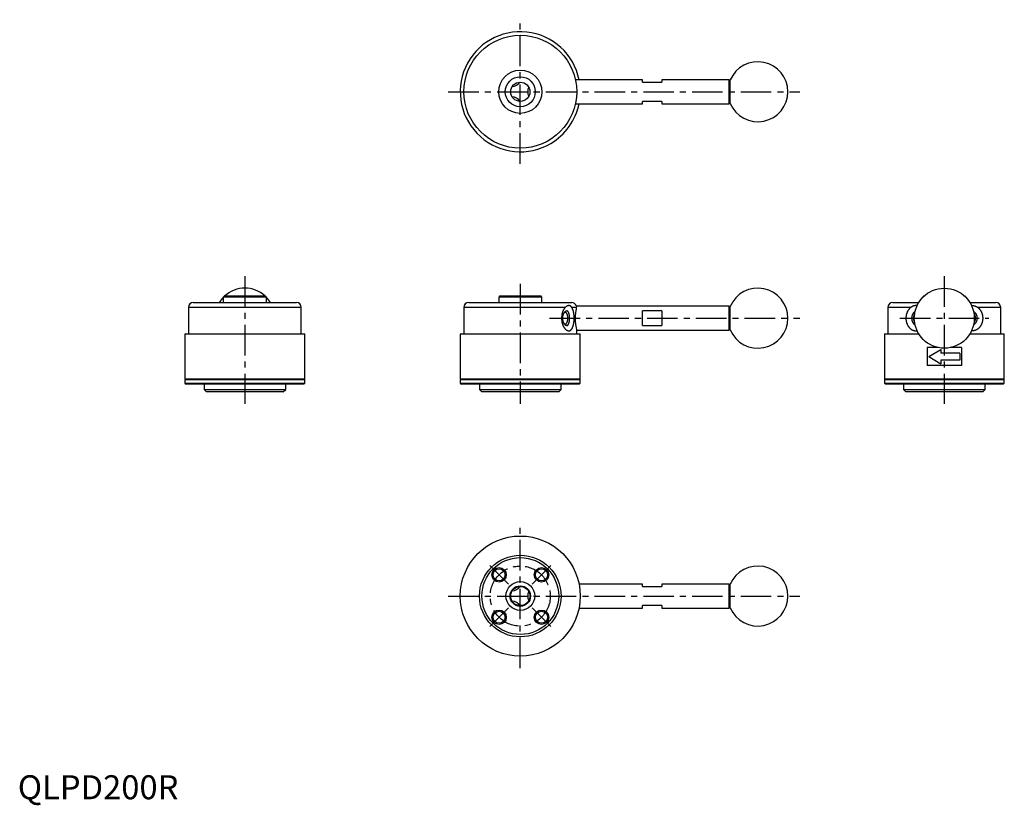
# Model space of a CAD drawing. Extents: x 1 to 411, y -3 to 325.
import ezdxf

# ---------------------------------------------------------------- set-up
doc = ezdxf.new("R2010")
doc.units = 0
doc.linetypes.add('CENTERX2', pattern=[20.32, 12.7, -2.54, 2.54, -2.54])
doc.layers.get('0').update_dxf_attribs({"linetype": 'CONTINUOUS'})
doc.layers.add('1', color=1, linetype='CENTERX2')
doc.layers.add('3', color=3, linetype='CONTINUOUS')
doc.styles.add('STANDARD1', font='txt')

msp = doc.modelspace()

# ---------------------------------------------------------------- linework, layer by layer
for p, q in [((260.42, 299.63), (232.38, 299.63)), ((260.42, 298.63), (260.42, 299.63)), ((296.42, 299.63), (268.42, 299.63)), ((268.42, 299.63), (268.42, 298.63)), ((296.92, 299.13), (296.42, 299.63)), ((296.42, 289.63), (296.42, 299.63)), ((260.42, 298.63), (268.42, 298.63)), ((296.92, 289.73), (296.92, 299.53)), ((232.38, 289.63), (260.42, 289.63)), ((260.42, 289.63), (260.42, 290.63)), ((268.42, 290.63), (260.42, 290.63)), ((268.42, 290.63), (268.42, 289.63)), ((268.42, 289.63), (296.42, 289.63)), ((296.42, 289.63), (296.92, 290.13)), ((86.15, 209.63), (85.65, 209.13)), ((86.15, 209.63), (103.15, 209.63)), ((103.65, 209.13), (103.15, 209.63)), ((200.92, 209.63), (200.42, 209.13)), ((200.92, 209.63), (217.92, 209.63)), ((218.42, 209.13), (217.92, 209.63)), ((377.64, 209.63), (377.14, 209.13)), ((377.64, 209.63), (377.79, 209.63)), ((394.49, 209.63), (394.64, 209.63)), ((395.14, 209.13), (394.64, 209.63)), ((73.15, 206.83), (116.15, 206.83)), ((85.65, 209.13), (85.65, 206.83)), ((103.65, 209.13), (85.65, 209.13)), ((103.65, 206.83), (103.65, 209.13)), ((187.92, 206.83), (230.92, 206.83)), ((200.42, 209.13), (200.42, 206.83)), ((218.42, 209.13), (200.42, 209.13)), ((218.42, 206.83), (218.42, 209.13)), ((296.42, 205.33), (232.79, 205.33)), ((296.92, 204.83), (296.42, 205.33)), ((296.42, 195.33), (296.42, 205.33)), ((296.92, 195.43), (296.92, 205.23)), ((364.64, 206.83), (375.46, 206.83)), ((377.14, 209.13), (377.14, 209)), ((377.26, 209.13), (377.14, 209.13)), ((395.14, 209.13), (395.02, 209.13)), ((395.14, 209), (395.14, 209.13)), ((396.82, 206.83), (407.64, 206.83)), ((71.15, 204.83), (71.15, 193.83)), ((118.15, 204.83), (71.15, 204.83)), ((118.15, 193.83), (118.15, 204.83)), ((185.92, 204.83), (185.92, 193.83)), ((228.16, 204.83), (185.92, 204.83)), ((232.77, 204.83), (230.86, 204.83)), ((260.42, 197.33), (260.42, 203.33)), ((268.42, 203.33), (260.42, 203.33)), ((268.42, 203.33), (268.42, 197.33)), ((362.64, 204.83), (362.64, 193.83)), ((372.2, 204.83), (362.64, 204.83)), ((409.64, 204.83), (400.08, 204.83)), ((409.64, 193.83), (409.64, 204.83)), ((260.42, 197.33), (268.42, 197.33)), ((69.85, 193.83), (69.65, 193.63)), ((69.65, 193.63), (69.65, 175.03)), ((119.65, 193.63), (69.65, 193.63)), ((69.85, 193.83), (119.45, 193.83)), ((119.65, 193.63), (119.45, 193.83)), ((119.65, 175.03), (119.65, 193.63)), ((184.62, 193.83), (184.42, 193.63)), ((184.42, 193.63), (184.42, 175.03)), ((234.42, 193.63), (184.42, 193.63)), ((184.62, 193.83), (234.22, 193.83)), ((232.87, 195.33), (296.42, 195.33)), ((232.92, 193.83), (232.92, 195.08)), ((234.42, 193.63), (234.22, 193.83)), ((234.42, 175.03), (234.42, 193.63)), ((296.42, 195.33), (296.92, 195.83)), ((361.34, 193.83), (361.14, 193.63)), ((361.14, 193.63), (361.14, 175.03)), ((375.59, 193.63), (361.14, 193.63)), ((361.34, 193.83), (375.46, 193.83)), ((411.14, 193.63), (396.69, 193.63)), ((396.82, 193.83), (410.94, 193.83)), ((411.14, 193.63), (410.94, 193.83)), ((411.14, 175.03), (411.14, 193.63)), ((378.96, 188.08), (378.96, 180.58)), ((383.65, 188.08), (378.96, 188.08)), ((379.71, 184.33), (384.64, 187.33)), ((384.64, 187.33), (384.64, 185.83)), ((392.57, 185.83), (384.64, 185.83)), ((393.32, 188.08), (388.63, 188.08)), ((392.57, 185.83), (392.57, 182.83)), ((393.32, 188.08), (393.32, 180.58)), ((393.32, 180.58), (378.96, 180.58)), ((379.71, 184.33), (384.64, 181.33)), ((392.57, 182.83), (384.64, 182.83)), ((384.64, 182.83), (384.64, 181.33)), ((69.65, 175.03), (69.85, 174.83)), ((69.65, 175.03), (119.65, 175.03)), ((69.85, 174.83), (69.65, 174.63)), ((69.65, 174.63), (69.65, 173.33)), ((119.65, 174.63), (69.65, 174.63)), ((69.65, 173.33), (70.15, 172.83)), ((69.65, 173.33), (119.65, 173.33)), ((69.85, 174.83), (119.45, 174.83)), ((119.15, 172.83), (70.15, 172.83)), ((77.65, 172.83), (77.65, 170.63)), ((111.65, 170.63), (111.65, 172.83)), ((119.15, 172.83), (119.65, 173.33)), ((119.45, 174.83), (119.65, 175.03)), ((119.65, 174.63), (119.45, 174.83)), ((119.65, 173.33), (119.65, 174.63)), ((184.42, 175.03), (184.62, 174.83)), ((184.42, 175.03), (234.42, 175.03)), ((184.62, 174.83), (184.42, 174.63)), ((184.42, 174.63), (184.42, 173.33)), ((234.42, 174.63), (184.42, 174.63)), ((184.42, 173.33), (184.92, 172.83)), ((184.42, 173.33), (234.42, 173.33)), ((184.62, 174.83), (234.22, 174.83)), ((233.92, 172.83), (184.92, 172.83)), ((192.42, 172.83), (192.42, 170.63)), ((234.22, 174.83), (222.06, 174.83)), ((226.42, 170.63), (226.42, 172.83)), ((233.92, 172.83), (234.42, 173.33)), ((234.22, 174.83), (234.42, 175.03)), ((234.42, 174.63), (234.22, 174.83)), ((234.42, 173.33), (234.42, 174.63)), ((361.14, 175.03), (361.34, 174.83)), ((361.14, 175.03), (411.14, 175.03)), ((361.34, 174.83), (361.14, 174.63)), ((361.14, 174.63), (361.14, 173.33)), ((411.14, 174.63), (361.14, 174.63)), ((361.14, 173.33), (361.64, 172.83)), ((361.14, 173.33), (411.14, 173.33)), ((361.34, 174.83), (410.94, 174.83)), ((410.64, 172.83), (361.64, 172.83)), ((369.14, 172.83), (369.14, 170.63)), ((403.14, 170.63), (403.14, 172.83)), ((410.64, 172.83), (411.14, 173.33)), ((410.94, 174.83), (411.14, 175.03)), ((411.14, 174.63), (410.94, 174.83)), ((411.14, 173.33), (411.14, 174.63)), ((77.65, 170.63), (78.65, 169.63)), ((77.65, 170.63), (111.65, 170.63)), ((110.65, 169.63), (78.65, 169.63)), ((110.65, 169.63), (111.65, 170.63)), ((192.42, 170.63), (193.42, 169.63)), ((192.42, 170.63), (226.42, 170.63)), ((225.42, 169.63), (193.42, 169.63)), ((225.42, 169.63), (226.42, 170.63)), ((369.14, 170.63), (370.14, 169.63)), ((369.14, 170.63), (403.14, 170.63)), ((402.14, 169.63), (370.14, 169.63)), ((402.14, 169.63), (403.14, 170.63)), ((260.42, 89.63), (233.92, 89.63)), ((260.42, 88.63), (260.42, 89.63)), ((260.42, 88.63), (268.42, 88.63)), ((296.42, 89.63), (268.42, 89.63)), ((268.42, 89.63), (268.42, 88.63)), ((296.92, 89.13), (296.42, 89.63)), ((296.42, 79.63), (296.42, 89.63)), ((296.92, 79.73), (296.92, 89.53)), ((233.92, 79.63), (260.42, 79.63)), ((260.42, 79.63), (260.42, 80.63)), ((268.42, 80.63), (260.42, 80.63)), ((268.42, 80.63), (268.42, 79.63)), ((268.42, 79.63), (296.42, 79.63)), ((296.42, 79.63), (296.92, 80.13))]:
    msp.add_line(p, q)
at = {"flags": 128}
for points in [[(232.78, 205.57), (232.78, 205.57), (232.8, 205.16), (232.77, 204.83)], [(232.77, 204.83), (232.64, 204.12), (232.45, 202.7), (232.34, 201.01), (232.35, 199.27), (232.48, 197.67), (232.67, 196.34), (232.85, 195.43), (232.92, 195.08), (232.92, 195.08)]]:
    msp.add_lwpolyline(points, dxfattribs=at)
for points in [[(229.77, 205.58, 0), (229.7, 205.58, 0), (229.62, 205.57, 0), (229.54, 205.57, 0), (229.47, 205.56, 0), (229.39, 205.54, 0), (229.31, 205.52, 0), (229.24, 205.5, 0), (229.16, 205.48, 0), (229.09, 205.45, 0), (229.01, 205.42, 0), (228.94, 205.39, 0), (228.86, 205.35, 0), (228.79, 205.31, 0), (228.72, 205.27, 0), (228.65, 205.23, 0), (228.57, 205.18, 0), (228.5, 205.13, 0), (228.43, 205.08, 0), (228.36, 205.02, 0), (228.29, 204.96, 0), (228.23, 204.9, 0), (228.16, 204.83, 0), (228.1, 204.77, 0), (228.03, 204.69, 0), (227.97, 204.62, 0), (227.91, 204.55, 0), (227.84, 204.47, 0), (227.78, 204.39, 0), (227.72, 204.31, 0), (227.67, 204.22, 0), (227.61, 204.13, 0), (227.56, 204.04, 0), (227.5, 203.95, 0), (227.45, 203.86, 0), (227.4, 203.76, 0), (227.35, 203.66, 0), (227.3, 203.56, 0), (227.25, 203.46, 0), (227.21, 203.35, 0), (227.17, 203.25, 0), (227.12, 203.14, 0), (227.08, 203.03, 0), (227.04, 202.92, 0), (227.01, 202.81, 0), (226.97, 202.69, 0), (226.94, 202.57, 0), (226.91, 202.46, 0), (226.88, 202.34, 0), (226.85, 202.22, 0), (226.82, 202.1, 0), (226.8, 201.98, 0), (226.77, 201.85, 0), (226.75, 201.73, 0), (226.73, 201.61, 0), (226.71, 201.48, 0), (226.7, 201.35, 0), (226.68, 201.23, 0), (226.67, 201.1, 0), (226.66, 200.97, 0), (226.65, 200.84, 0), (226.65, 200.72, 0), (226.64, 200.59, 0), (226.64, 200.46, 0), (226.64, 200.33, 0), (226.64, 200.2, 0), (226.64, 200.07, 0), (226.65, 199.94, 0), (226.65, 199.81, 0), (226.66, 199.69, 0), (226.67, 199.56, 0), (226.68, 199.43, 0), (226.7, 199.31, 0), (226.71, 199.18, 0), (226.73, 199.05, 0), (226.75, 198.93, 0), (226.77, 198.81, 0), (226.8, 198.68, 0), (226.82, 198.56, 0), (226.85, 198.44, 0), (226.88, 198.32, 0), (226.91, 198.2, 0), (226.94, 198.09, 0), (226.97, 197.97, 0), (227.01, 197.85, 0), (227.04, 197.74, 0), (227.08, 197.63, 0), (227.12, 197.52, 0), (227.17, 197.41, 0), (227.21, 197.31, 0), (227.25, 197.2, 0), (227.3, 197.1, 0), (227.35, 197, 0), (227.4, 196.9, 0), (227.45, 196.8, 0), (227.5, 196.71, 0), (227.56, 196.62, 0), (227.61, 196.53, 0), (227.67, 196.44, 0), (227.72, 196.35, 0), (227.78, 196.27, 0), (227.84, 196.19, 0), (227.91, 196.11, 0), (227.97, 196.04, 0), (228.03, 195.97, 0), (228.1, 195.9, 0), (228.16, 195.83, 0), (228.23, 195.76, 0), (228.29, 195.7, 0), (228.36, 195.64, 0), (228.43, 195.58, 0), (228.5, 195.53, 0), (228.57, 195.48, 0), (228.65, 195.43, 0), (228.72, 195.39, 0), (228.79, 195.34, 0), (228.86, 195.31, 0), (228.94, 195.27, 0), (229.01, 195.24, 0), (229.09, 195.21, 0), (229.16, 195.18, 0), (229.24, 195.16, 0), (229.31, 195.14, 0), (229.39, 195.12, 0), (229.47, 195.1, 0), (229.54, 195.09, 0), (229.62, 195.09, 0), (229.7, 195.08, 0), (229.77, 195.08, 0)], [(229.77, 195.08, 0), (229.83, 195.08, 0), (229.88, 195.09, 0), (229.93, 195.09, 0), (229.98, 195.1, 0), (230.03, 195.12, 0), (230.08, 195.14, 0), (230.13, 195.16, 0), (230.19, 195.18, 0), (230.24, 195.21, 0), (230.29, 195.24, 0), (230.34, 195.27, 0), (230.39, 195.31, 0), (230.44, 195.34, 0), (230.49, 195.39, 0), (230.53, 195.43, 0), (230.58, 195.48, 0), (230.63, 195.53, 0), (230.68, 195.58, 0), (230.72, 195.64, 0), (230.77, 195.7, 0), (230.81, 195.76, 0), (230.86, 195.83, 0), (230.9, 195.9, 0), (230.95, 195.97, 0), (230.99, 196.04, 0), (231.03, 196.11, 0), (231.07, 196.19, 0), (231.11, 196.27, 0), (231.15, 196.35, 0), (231.19, 196.44, 0), (231.23, 196.53, 0), (231.27, 196.62, 0), (231.3, 196.71, 0), (231.34, 196.8, 0), (231.37, 196.9, 0), (231.41, 197, 0), (231.44, 197.1, 0), (231.47, 197.2, 0), (231.5, 197.31, 0), (231.53, 197.41, 0), (231.56, 197.52, 0), (231.58, 197.63, 0), (231.61, 197.74, 0), (231.63, 197.85, 0), (231.66, 197.97, 0), (231.68, 198.09, 0), (231.7, 198.2, 0), (231.72, 198.32, 0), (231.74, 198.44, 0), (231.76, 198.56, 0), (231.78, 198.68, 0), (231.79, 198.81, 0), (231.81, 198.93, 0), (231.82, 199.05, 0), (231.83, 199.18, 0), (231.84, 199.31, 0), (231.85, 199.43, 0), (231.86, 199.56, 0), (231.87, 199.69, 0), (231.88, 199.81, 0), (231.88, 199.94, 0), (231.88, 200.07, 0), (231.88, 200.2, 0), (231.88, 200.33, 0), (231.88, 200.46, 0), (231.88, 200.59, 0), (231.88, 200.72, 0), (231.88, 200.84, 0), (231.87, 200.97, 0), (231.86, 201.1, 0), (231.85, 201.23, 0), (231.84, 201.35, 0), (231.83, 201.48, 0), (231.82, 201.61, 0), (231.81, 201.73, 0), (231.79, 201.85, 0), (231.78, 201.98, 0), (231.76, 202.1, 0), (231.74, 202.22, 0), (231.72, 202.34, 0), (231.7, 202.46, 0), (231.68, 202.57, 0), (231.66, 202.69, 0), (231.63, 202.81, 0), (231.61, 202.92, 0), (231.58, 203.03, 0), (231.56, 203.14, 0), (231.53, 203.25, 0), (231.5, 203.35, 0), (231.47, 203.46, 0), (231.44, 203.56, 0), (231.41, 203.66, 0), (231.37, 203.76, 0), (231.34, 203.86, 0), (231.3, 203.95, 0), (231.27, 204.04, 0), (231.23, 204.13, 0), (231.19, 204.22, 0), (231.15, 204.31, 0), (231.11, 204.39, 0), (231.07, 204.47, 0), (231.03, 204.55, 0), (230.99, 204.62, 0), (230.95, 204.69, 0), (230.9, 204.77, 0), (230.86, 204.83, 0), (230.81, 204.9, 0), (230.77, 204.96, 0), (230.72, 205.02, 0), (230.68, 205.08, 0), (230.63, 205.13, 0), (230.58, 205.18, 0), (230.53, 205.23, 0), (230.49, 205.27, 0), (230.44, 205.31, 0), (230.39, 205.35, 0), (230.34, 205.39, 0), (230.29, 205.42, 0), (230.24, 205.45, 0), (230.19, 205.48, 0), (230.13, 205.5, 0), (230.08, 205.52, 0), (230.03, 205.54, 0), (229.98, 205.56, 0), (229.93, 205.57, 0), (229.88, 205.57, 0), (229.83, 205.58, 0), (229.77, 205.58, 0)], [(374.79, 205.56, 0), (374.68, 205.57, 0), (374.56, 205.58, 0), (374.45, 205.58, 0), (374.34, 205.58, 0), (374.23, 205.58, 0), (374.12, 205.57, 0), (374.01, 205.56, 0), (373.9, 205.54, 0), (373.79, 205.53, 0), (373.68, 205.51, 0), (373.57, 205.48, 0), (373.47, 205.46, 0), (373.36, 205.42, 0), (373.25, 205.39, 0), (373.15, 205.35, 0), (373.04, 205.31, 0), (372.94, 205.26, 0), (372.83, 205.22, 0), (372.73, 205.16, 0), (372.63, 205.11, 0), (372.53, 205.05, 0), (372.43, 204.99, 0), (372.33, 204.93, 0), (372.24, 204.86, 0), (372.14, 204.79, 0), (372.05, 204.71, 0), (371.96, 204.64, 0), (371.87, 204.56, 0), (371.78, 204.47, 0), (371.69, 204.39, 0), (371.61, 204.3, 0), (371.53, 204.21, 0), (371.45, 204.12, 0), (371.37, 204.02, 0), (371.29, 203.92, 0), (371.22, 203.82, 0), (371.14, 203.72, 0), (371.07, 203.62, 0), (371, 203.51, 0), (370.94, 203.4, 0), (370.88, 203.29, 0), (370.81, 203.17, 0), (370.76, 203.06, 0), (370.7, 202.94, 0), (370.65, 202.82, 0), (370.6, 202.7, 0), (370.55, 202.58, 0), (370.5, 202.45, 0), (370.46, 202.33, 0), (370.42, 202.2, 0), (370.38, 202.07, 0), (370.34, 201.94, 0), (370.31, 201.81, 0), (370.28, 201.68, 0), (370.25, 201.55, 0), (370.23, 201.41, 0), (370.21, 201.28, 0), (370.19, 201.15, 0), (370.17, 201.01, 0), (370.16, 200.88, 0), (370.15, 200.74, 0), (370.14, 200.6, 0), (370.14, 200.47, 0), (370.14, 200.33, 0), (370.14, 200.19, 0), (370.14, 200.06, 0), (370.15, 199.92, 0), (370.16, 199.78, 0), (370.17, 199.65, 0), (370.19, 199.51, 0), (370.21, 199.38, 0), (370.23, 199.25, 0), (370.25, 199.11, 0), (370.28, 198.98, 0), (370.31, 198.85, 0), (370.34, 198.72, 0), (370.38, 198.59, 0), (370.42, 198.46, 0), (370.46, 198.33, 0), (370.5, 198.21, 0), (370.55, 198.08, 0), (370.6, 197.96, 0), (370.65, 197.84, 0), (370.7, 197.72, 0), (370.76, 197.6, 0), (370.81, 197.49, 0), (370.88, 197.37, 0), (370.94, 197.26, 0), (371, 197.15, 0), (371.07, 197.04, 0), (371.14, 196.94, 0), (371.22, 196.84, 0), (371.29, 196.74, 0), (371.37, 196.64, 0), (371.45, 196.54, 0), (371.53, 196.45, 0), (371.61, 196.36, 0), (371.69, 196.27, 0), (371.78, 196.19, 0), (371.87, 196.1, 0), (371.96, 196.02, 0), (372.05, 195.95, 0), (372.14, 195.87, 0), (372.24, 195.8, 0), (372.33, 195.74, 0), (372.43, 195.67, 0), (372.53, 195.61, 0), (372.63, 195.55, 0), (372.73, 195.5, 0), (372.83, 195.44, 0), (372.94, 195.4, 0), (373.04, 195.35, 0), (373.15, 195.31, 0), (373.25, 195.27, 0), (373.36, 195.24, 0), (373.47, 195.21, 0), (373.57, 195.18, 0), (373.68, 195.15, 0), (373.79, 195.13, 0), (373.9, 195.12, 0), (374.01, 195.1, 0), (374.12, 195.09, 0), (374.23, 195.08, 0), (374.34, 195.08, 0), (374.45, 195.08, 0), (374.56, 195.09, 0), (374.68, 195.09, 0), (374.79, 195.1, 0)], [(397.49, 205.56, 0), (397.6, 205.57, 0), (397.71, 205.58, 0), (397.82, 205.58, 0), (397.94, 205.58, 0), (398.05, 205.58, 0), (398.16, 205.57, 0), (398.27, 205.56, 0), (398.38, 205.54, 0), (398.49, 205.53, 0), (398.6, 205.51, 0), (398.7, 205.48, 0), (398.81, 205.46, 0), (398.92, 205.42, 0), (399.03, 205.39, 0), (399.13, 205.35, 0), (399.24, 205.31, 0), (399.34, 205.26, 0), (399.45, 205.22, 0), (399.55, 205.16, 0), (399.65, 205.11, 0), (399.75, 205.05, 0), (399.85, 204.99, 0), (399.95, 204.93, 0), (400.04, 204.86, 0), (400.14, 204.79, 0), (400.23, 204.71, 0), (400.32, 204.64, 0), (400.41, 204.56, 0), (400.5, 204.47, 0), (400.58, 204.39, 0), (400.67, 204.3, 0), (400.75, 204.21, 0), (400.83, 204.12, 0), (400.91, 204.02, 0), (400.99, 203.92, 0), (401.06, 203.82, 0), (401.14, 203.72, 0), (401.21, 203.62, 0), (401.27, 203.51, 0), (401.34, 203.4, 0), (401.4, 203.29, 0), (401.46, 203.17, 0), (401.52, 203.06, 0), (401.58, 202.94, 0), (401.63, 202.82, 0), (401.68, 202.7, 0), (401.73, 202.58, 0), (401.78, 202.45, 0), (401.82, 202.33, 0), (401.86, 202.2, 0), (401.9, 202.07, 0), (401.94, 201.94, 0), (401.97, 201.81, 0), (402, 201.68, 0), (402.02, 201.55, 0), (402.05, 201.41, 0), (402.07, 201.28, 0), (402.09, 201.15, 0), (402.11, 201.01, 0), (402.12, 200.88, 0), (402.13, 200.74, 0), (402.13, 200.6, 0), (402.14, 200.47, 0), (402.14, 200.33, 0), (402.14, 200.19, 0), (402.13, 200.06, 0), (402.13, 199.92, 0), (402.12, 199.78, 0), (402.11, 199.65, 0), (402.09, 199.51, 0), (402.07, 199.38, 0), (402.05, 199.25, 0), (402.02, 199.11, 0), (402, 198.98, 0), (401.97, 198.85, 0), (401.94, 198.72, 0), (401.9, 198.59, 0), (401.86, 198.46, 0), (401.82, 198.33, 0), (401.78, 198.21, 0), (401.73, 198.08, 0), (401.68, 197.96, 0), (401.63, 197.84, 0), (401.58, 197.72, 0), (401.52, 197.6, 0), (401.46, 197.49, 0), (401.4, 197.37, 0), (401.34, 197.26, 0), (401.27, 197.15, 0), (401.21, 197.04, 0), (401.14, 196.94, 0), (401.06, 196.84, 0), (400.99, 196.74, 0), (400.91, 196.64, 0), (400.83, 196.54, 0), (400.75, 196.45, 0), (400.67, 196.36, 0), (400.58, 196.27, 0), (400.5, 196.19, 0), (400.41, 196.1, 0), (400.32, 196.02, 0), (400.23, 195.95, 0), (400.14, 195.87, 0), (400.04, 195.8, 0), (399.95, 195.74, 0), (399.85, 195.67, 0), (399.75, 195.61, 0), (399.65, 195.55, 0), (399.55, 195.5, 0), (399.45, 195.44, 0), (399.34, 195.4, 0), (399.24, 195.35, 0), (399.13, 195.31, 0), (399.03, 195.27, 0), (398.92, 195.24, 0), (398.81, 195.21, 0), (398.7, 195.18, 0), (398.6, 195.15, 0), (398.49, 195.13, 0), (398.38, 195.12, 0), (398.27, 195.1, 0), (398.16, 195.09, 0), (398.05, 195.08, 0), (397.94, 195.08, 0), (397.82, 195.08, 0), (397.71, 195.09, 0), (397.6, 195.09, 0), (397.49, 195.1, 0)], [(227.73, 197.95, 0), (227.76, 197.94, 0), (227.8, 197.92, 0), (227.83, 197.91, 0), (227.87, 197.9, 0), (227.9, 197.89, 0), (227.94, 197.88, 0), (227.97, 197.88, 0), (228.01, 197.87, 0), (228.04, 197.87, 0), (228.08, 197.87, 0), (228.11, 197.88, 0), (228.15, 197.88, 0), (228.18, 197.89, 0), (228.22, 197.9, 0), (228.25, 197.91, 0), (228.29, 197.92, 0), (228.32, 197.94, 0), (228.35, 197.95, 0), (228.39, 197.97, 0), (228.42, 197.99, 0), (228.46, 198.01, 0), (228.49, 198.04, 0), (228.52, 198.06, 0), (228.55, 198.09, 0), (228.58, 198.12, 0), (228.62, 198.16, 0), (228.65, 198.19, 0), (228.68, 198.22, 0), (228.71, 198.26, 0), (228.74, 198.3, 0), (228.76, 198.34, 0), (228.79, 198.38, 0), (228.82, 198.43, 0), (228.85, 198.47, 0), (228.87, 198.52, 0), (228.9, 198.57, 0), (228.92, 198.62, 0), (228.95, 198.67, 0), (228.97, 198.72, 0), (228.99, 198.77, 0), (229.01, 198.83, 0), (229.04, 198.88, 0), (229.06, 198.94, 0), (229.08, 199, 0), (229.09, 199.06, 0), (229.11, 199.12, 0), (229.13, 199.18, 0), (229.15, 199.25, 0), (229.16, 199.31, 0), (229.17, 199.37, 0), (229.19, 199.44, 0), (229.2, 199.5, 0), (229.21, 199.57, 0), (229.22, 199.64, 0), (229.23, 199.71, 0), (229.24, 199.77, 0), (229.25, 199.84, 0), (229.25, 199.91, 0), (229.26, 199.98, 0), (229.26, 200.05, 0), (229.27, 200.12, 0), (229.27, 200.19, 0), (229.27, 200.26, 0), (229.27, 200.33, 0), (229.27, 200.4, 0), (229.27, 200.47, 0), (229.27, 200.54, 0), (229.26, 200.61, 0), (229.26, 200.68, 0), (229.25, 200.75, 0), (229.25, 200.82, 0), (229.24, 200.89, 0), (229.23, 200.96, 0), (229.22, 201.02, 0), (229.21, 201.09, 0), (229.2, 201.16, 0), (229.19, 201.22, 0), (229.17, 201.29, 0), (229.16, 201.35, 0), (229.15, 201.41, 0), (229.13, 201.48, 0), (229.11, 201.54, 0), (229.09, 201.6, 0), (229.08, 201.66, 0), (229.06, 201.72, 0), (229.04, 201.78, 0), (229.01, 201.83, 0), (228.99, 201.89, 0), (228.97, 201.94, 0), (228.95, 201.99, 0), (228.92, 202.04, 0), (228.9, 202.09, 0), (228.87, 202.14, 0), (228.85, 202.19, 0), (228.82, 202.23, 0), (228.79, 202.28, 0), (228.76, 202.32, 0), (228.74, 202.36, 0), (228.71, 202.4, 0), (228.68, 202.44, 0), (228.65, 202.47, 0), (228.62, 202.5, 0), (228.58, 202.54, 0), (228.55, 202.57, 0), (228.52, 202.59, 0), (228.49, 202.62, 0), (228.46, 202.65, 0), (228.42, 202.67, 0), (228.39, 202.69, 0), (228.35, 202.71, 0), (228.32, 202.72, 0), (228.29, 202.74, 0), (228.25, 202.75, 0), (228.22, 202.76, 0), (228.18, 202.77, 0), (228.15, 202.78, 0), (228.11, 202.78, 0), (228.08, 202.79, 0), (228.04, 202.79, 0), (228.01, 202.79, 0), (227.97, 202.78, 0), (227.94, 202.78, 0), (227.9, 202.77, 0), (227.87, 202.76, 0), (227.83, 202.75, 0), (227.8, 202.74, 0), (227.76, 202.72, 0), (227.73, 202.71, 0)], [(373.77, 202.11, 0), (373.75, 202.09, 0), (373.74, 202.07, 0), (373.72, 202.05, 0), (373.71, 202.02, 0), (373.69, 202, 0), (373.68, 201.98, 0), (373.67, 201.96, 0), (373.65, 201.93, 0), (373.64, 201.91, 0), (373.63, 201.88, 0), (373.61, 201.86, 0), (373.6, 201.84, 0), (373.59, 201.81, 0), (373.58, 201.78, 0), (373.56, 201.76, 0), (373.55, 201.74, 0), (373.54, 201.71, 0), (373.53, 201.68, 0), (373.52, 201.66, 0), (373.51, 201.63, 0), (373.5, 201.6, 0), (373.49, 201.58, 0), (373.48, 201.55, 0), (373.46, 201.52, 0), (373.45, 201.5, 0), (373.45, 201.47, 0), (373.44, 201.44, 0), (373.43, 201.41, 0), (373.42, 201.38, 0), (373.41, 201.36, 0), (373.4, 201.33, 0), (373.39, 201.3, 0), (373.38, 201.27, 0), (373.38, 201.24, 0), (373.37, 201.21, 0), (373.36, 201.18, 0), (373.36, 201.16, 0), (373.35, 201.12, 0), (373.34, 201.1, 0), (373.33, 201.07, 0), (373.33, 201.04, 0), (373.32, 201.01, 0), (373.32, 200.98, 0), (373.31, 200.95, 0), (373.31, 200.92, 0), (373.3, 200.89, 0), (373.3, 200.85, 0), (373.29, 200.82, 0), (373.29, 200.79, 0), (373.29, 200.76, 0), (373.28, 200.73, 0), (373.28, 200.7, 0), (373.28, 200.67, 0), (373.27, 200.64, 0), (373.27, 200.61, 0), (373.27, 200.58, 0), (373.27, 200.55, 0), (373.26, 200.52, 0), (373.26, 200.49, 0), (373.26, 200.46, 0), (373.26, 200.42, 0), (373.26, 200.39, 0), (373.26, 200.36, 0), (373.26, 200.33, 0), (373.26, 200.3, 0), (373.26, 200.27, 0), (373.26, 200.24, 0), (373.26, 200.21, 0), (373.26, 200.17, 0), (373.26, 200.14, 0), (373.27, 200.11, 0), (373.27, 200.08, 0), (373.27, 200.05, 0), (373.27, 200.02, 0), (373.28, 199.99, 0), (373.28, 199.96, 0), (373.28, 199.93, 0), (373.29, 199.9, 0), (373.29, 199.87, 0), (373.29, 199.84, 0), (373.3, 199.81, 0), (373.3, 199.77, 0), (373.31, 199.74, 0), (373.31, 199.71, 0), (373.32, 199.68, 0), (373.32, 199.65, 0), (373.33, 199.62, 0), (373.33, 199.59, 0), (373.34, 199.56, 0), (373.35, 199.53, 0), (373.36, 199.5, 0), (373.36, 199.48, 0), (373.37, 199.45, 0), (373.38, 199.42, 0), (373.38, 199.39, 0), (373.39, 199.36, 0), (373.4, 199.33, 0), (373.41, 199.3, 0), (373.42, 199.28, 0), (373.43, 199.25, 0), (373.44, 199.22, 0), (373.45, 199.19, 0), (373.45, 199.16, 0), (373.46, 199.14, 0), (373.48, 199.11, 0), (373.49, 199.08, 0), (373.5, 199.06, 0), (373.51, 199.03, 0), (373.52, 199, 0), (373.53, 198.98, 0), (373.54, 198.95, 0), (373.55, 198.93, 0), (373.56, 198.9, 0), (373.58, 198.88, 0), (373.59, 198.85, 0), (373.6, 198.82, 0), (373.61, 198.8, 0), (373.63, 198.78, 0), (373.64, 198.75, 0), (373.65, 198.73, 0), (373.67, 198.71, 0), (373.68, 198.68, 0), (373.69, 198.66, 0), (373.71, 198.64, 0), (373.72, 198.61, 0), (373.74, 198.59, 0), (373.75, 198.57, 0), (373.77, 198.55, 0)], [(398.51, 202.11, 0), (398.53, 202.09, 0), (398.54, 202.07, 0), (398.56, 202.05, 0), (398.57, 202.02, 0), (398.58, 202, 0), (398.6, 201.98, 0), (398.61, 201.96, 0), (398.63, 201.93, 0), (398.64, 201.91, 0), (398.65, 201.88, 0), (398.67, 201.86, 0), (398.68, 201.84, 0), (398.69, 201.81, 0), (398.7, 201.78, 0), (398.71, 201.76, 0), (398.73, 201.74, 0), (398.74, 201.71, 0), (398.75, 201.68, 0), (398.76, 201.66, 0), (398.77, 201.63, 0), (398.78, 201.6, 0), (398.79, 201.58, 0), (398.8, 201.55, 0), (398.81, 201.52, 0), (398.82, 201.5, 0), (398.83, 201.47, 0), (398.84, 201.44, 0), (398.85, 201.41, 0), (398.86, 201.38, 0), (398.87, 201.36, 0), (398.88, 201.33, 0), (398.89, 201.3, 0), (398.89, 201.27, 0), (398.9, 201.24, 0), (398.91, 201.21, 0), (398.92, 201.18, 0), (398.92, 201.16, 0), (398.93, 201.12, 0), (398.94, 201.1, 0), (398.94, 201.07, 0), (398.95, 201.04, 0), (398.96, 201.01, 0), (398.96, 200.98, 0), (398.97, 200.95, 0), (398.97, 200.92, 0), (398.98, 200.89, 0), (398.98, 200.85, 0), (398.99, 200.82, 0), (398.99, 200.79, 0), (398.99, 200.76, 0), (399, 200.73, 0), (399, 200.7, 0), (399, 200.67, 0), (399.01, 200.64, 0), (399.01, 200.61, 0), (399.01, 200.58, 0), (399.01, 200.55, 0), (399.01, 200.52, 0), (399.01, 200.49, 0), (399.02, 200.46, 0), (399.02, 200.42, 0), (399.02, 200.39, 0), (399.02, 200.36, 0), (399.02, 200.33, 0), (399.02, 200.3, 0), (399.02, 200.27, 0), (399.02, 200.24, 0), (399.02, 200.21, 0), (399.01, 200.17, 0), (399.01, 200.14, 0), (399.01, 200.11, 0), (399.01, 200.08, 0), (399.01, 200.05, 0), (399.01, 200.02, 0), (399, 199.99, 0), (399, 199.96, 0), (399, 199.93, 0), (398.99, 199.9, 0), (398.99, 199.87, 0), (398.99, 199.84, 0), (398.98, 199.81, 0), (398.98, 199.77, 0), (398.97, 199.74, 0), (398.97, 199.71, 0), (398.96, 199.68, 0), (398.96, 199.65, 0), (398.95, 199.62, 0), (398.94, 199.59, 0), (398.94, 199.56, 0), (398.93, 199.53, 0), (398.92, 199.5, 0), (398.92, 199.48, 0), (398.91, 199.45, 0), (398.9, 199.42, 0), (398.89, 199.39, 0), (398.89, 199.36, 0), (398.88, 199.33, 0), (398.87, 199.3, 0), (398.86, 199.28, 0), (398.85, 199.25, 0), (398.84, 199.22, 0), (398.83, 199.19, 0), (398.82, 199.16, 0), (398.81, 199.14, 0), (398.8, 199.11, 0), (398.79, 199.08, 0), (398.78, 199.06, 0), (398.77, 199.03, 0), (398.76, 199, 0), (398.75, 198.98, 0), (398.74, 198.95, 0), (398.73, 198.93, 0), (398.71, 198.9, 0), (398.7, 198.88, 0), (398.69, 198.85, 0), (398.68, 198.82, 0), (398.67, 198.8, 0), (398.65, 198.78, 0), (398.64, 198.75, 0), (398.63, 198.73, 0), (398.61, 198.71, 0), (398.6, 198.68, 0), (398.58, 198.66, 0), (398.57, 198.64, 0), (398.56, 198.61, 0), (398.54, 198.59, 0), (398.53, 198.57, 0), (398.51, 198.55, 0)]]:
    msp.add_polyline3d(points)
for centre, radius in [((209.42, 294.63), 23.5), ((209.42, 294.63), 9), ((209.42, 294.63), 6.25), ((209.42, 294.63), 4), ((386.14, 200.33), 12.5), ((209.42, 84.63), 25), ((209.42, 84.63), 17), ((209.42, 84.63), 16), ((200.58, 93.47), 2.5), ((218.26, 93.47), 2.5), ((209.42, 84.63), 6), ((209.42, 84.63), 4.25), ((209.42, 84.63), 4), ((200.58, 75.79), 2.5), ((218.26, 75.79), 2.5)]:
    msp.add_circle(centre, radius)
for centre, radius, start, end in [((209.42, 294.63), 25, 11.537, 300.6259), ((308.42, 294.63), 12.5, 203.0739, 156.9261), ((205.88, 300.77), 3.99, 272.4397, 327.5603), ((216.52, 294.63), 4, 152.6215, 207.3785), ((205.88, 288.49), 3.99, 32.4397, 87.5603), ((209.42, 294.63), 25, 300.6259, 348.463), ((94.65, 200.33), 12.5, 48.0717, 131.9283), ((308.42, 200.33), 12.5, 203.0739, 156.9261), ((73.15, 204.83), 2, 90, 180), ((94.65, 200.33), 12.5, 136.0545, 148.6677), ((94.65, 200.33), 12.5, 31.3323, 43.9455), ((116.15, 204.83), 2, 0, 90), ((187.92, 204.83), 2, 90, 180), ((230.92, 204.83), 2, 21.8592, 90), ((364.64, 204.83), 2, 90, 180), ((407.64, 204.83), 2, 0, 90), ((308.42, 84.63), 12.5, 203.0739, 156.9261), ((205.88, 90.77), 3.99, 272.4397, 327.5603), ((216.52, 84.63), 4, 152.6215, 207.3785), ((205.88, 78.49), 4, 32.4397, 87.5603)]:
    msp.add_arc(centre, radius, start, end)
at = {"layer": '1'}
for p, q in [((209.42, 264.63), (209.42, 324.63)), ((179.42, 294.63), (325.92, 294.63)), ((94.65, 217.83), (94.65, 164.63)), ((386.14, 217.83), (386.14, 164.63)), ((209.42, 214.63), (209.42, 164.63)), ((221.64, 200.33), (325.92, 200.33)), ((367.64, 200.33), (404.64, 200.33)), ((209.42, 54.63), (209.42, 114.63)), ((196.69, 97.36), (204.47, 89.58)), ((222.15, 97.36), (214.37, 89.58)), ((179.42, 84.63), (325.92, 84.63)), ((196.69, 71.9), (204.47, 79.68)), ((222.15, 71.9), (214.37, 79.68))]:
    msp.add_line(p, q, dxfattribs=at)
msp.add_circle((209.42, 84.63), 12.5, dxfattribs=at)
at = {"layer": '3'}
for points in [[(228.91, 203.33, 0), (228.86, 203.33, 0), (228.81, 203.33, 0), (228.77, 203.32, 0), (228.72, 203.32, 0), (228.67, 203.31, 0), (228.62, 203.3, 0), (228.58, 203.29, 0), (228.53, 203.27, 0), (228.49, 203.26, 0), (228.44, 203.24, 0), (228.39, 203.22, 0), (228.35, 203.2, 0), (228.3, 203.18, 0), (228.26, 203.16, 0), (228.21, 203.13, 0), (228.17, 203.1, 0), (228.12, 203.07, 0), (228.08, 203.04, 0), (228.04, 203.01, 0), (228, 202.98, 0), (227.96, 202.94, 0), (227.91, 202.9, 0), (227.87, 202.87, 0), (227.83, 202.82, 0), (227.79, 202.78, 0), (227.76, 202.74, 0), (227.72, 202.69, 0), (227.68, 202.65, 0), (227.65, 202.6, 0), (227.61, 202.55, 0), (227.57, 202.5, 0), (227.54, 202.45, 0), (227.51, 202.4, 0), (227.48, 202.34, 0), (227.44, 202.29, 0), (227.41, 202.23, 0), (227.38, 202.18, 0), (227.35, 202.12, 0), (227.33, 202.06, 0), (227.3, 202, 0), (227.28, 201.94, 0), (227.25, 201.87, 0), (227.23, 201.81, 0), (227.2, 201.74, 0), (227.18, 201.68, 0), (227.16, 201.61, 0), (227.14, 201.55, 0), (227.12, 201.48, 0), (227.1, 201.41, 0), (227.09, 201.34, 0), (227.07, 201.27, 0), (227.06, 201.2, 0), (227.04, 201.13, 0), (227.03, 201.06, 0), (227.02, 200.99, 0), (227.01, 200.91, 0), (227, 200.84, 0), (227, 200.77, 0), (226.99, 200.7, 0), (226.98, 200.62, 0), (226.98, 200.55, 0), (226.98, 200.48, 0), (226.98, 200.4, 0), (226.97, 200.33, 0), (226.98, 200.26, 0), (226.98, 200.18, 0), (226.98, 200.11, 0), (226.98, 200.04, 0), (226.99, 199.96, 0), (227, 199.89, 0), (227, 199.82, 0), (227.01, 199.75, 0), (227.02, 199.67, 0), (227.03, 199.6, 0), (227.04, 199.53, 0), (227.06, 199.46, 0), (227.07, 199.39, 0), (227.09, 199.32, 0), (227.1, 199.25, 0), (227.12, 199.18, 0), (227.14, 199.11, 0), (227.16, 199.05, 0), (227.18, 198.98, 0), (227.2, 198.92, 0), (227.23, 198.85, 0), (227.25, 198.79, 0), (227.28, 198.72, 0), (227.3, 198.66, 0), (227.33, 198.6, 0), (227.35, 198.54, 0), (227.38, 198.48, 0), (227.41, 198.43, 0), (227.44, 198.37, 0), (227.48, 198.31, 0), (227.51, 198.26, 0), (227.54, 198.21, 0), (227.57, 198.16, 0), (227.61, 198.11, 0), (227.65, 198.06, 0), (227.68, 198.01, 0), (227.72, 197.97, 0), (227.76, 197.92, 0), (227.79, 197.88, 0), (227.83, 197.84, 0), (227.87, 197.8, 0), (227.91, 197.76, 0), (227.96, 197.72, 0), (228, 197.68, 0), (228.04, 197.65, 0), (228.08, 197.62, 0), (228.12, 197.59, 0), (228.17, 197.56, 0), (228.21, 197.53, 0), (228.26, 197.5, 0), (228.3, 197.48, 0), (228.35, 197.46, 0), (228.39, 197.44, 0), (228.44, 197.42, 0), (228.49, 197.4, 0), (228.53, 197.39, 0), (228.58, 197.37, 0), (228.62, 197.36, 0), (228.67, 197.35, 0), (228.72, 197.34, 0), (228.77, 197.34, 0), (228.81, 197.33, 0), (228.86, 197.33, 0), (228.91, 197.33, 0)], [(228.91, 197.33, 0), (228.93, 197.33, 0), (228.96, 197.33, 0), (228.99, 197.34, 0), (229.01, 197.34, 0), (229.04, 197.35, 0), (229.06, 197.36, 0), (229.09, 197.37, 0), (229.12, 197.39, 0), (229.14, 197.4, 0), (229.17, 197.42, 0), (229.19, 197.44, 0), (229.22, 197.46, 0), (229.24, 197.48, 0), (229.27, 197.5, 0), (229.29, 197.53, 0), (229.32, 197.56, 0), (229.34, 197.59, 0), (229.36, 197.62, 0), (229.39, 197.65, 0), (229.41, 197.68, 0), (229.43, 197.72, 0), (229.46, 197.76, 0), (229.48, 197.8, 0), (229.5, 197.84, 0), (229.52, 197.88, 0), (229.54, 197.92, 0), (229.56, 197.97, 0), (229.59, 198.01, 0), (229.6, 198.06, 0), (229.62, 198.11, 0), (229.64, 198.16, 0), (229.66, 198.21, 0), (229.68, 198.26, 0), (229.7, 198.31, 0), (229.72, 198.37, 0), (229.73, 198.43, 0), (229.75, 198.48, 0), (229.76, 198.54, 0), (229.78, 198.6, 0), (229.79, 198.66, 0), (229.81, 198.72, 0), (229.82, 198.79, 0), (229.84, 198.85, 0), (229.85, 198.92, 0), (229.86, 198.98, 0), (229.87, 199.05, 0), (229.88, 199.11, 0), (229.89, 199.18, 0), (229.9, 199.25, 0), (229.91, 199.32, 0), (229.92, 199.39, 0), (229.93, 199.46, 0), (229.94, 199.53, 0), (229.94, 199.6, 0), (229.95, 199.67, 0), (229.96, 199.75, 0), (229.96, 199.82, 0), (229.96, 199.89, 0), (229.97, 199.96, 0), (229.97, 200.04, 0), (229.97, 200.11, 0), (229.97, 200.18, 0), (229.97, 200.26, 0), (229.97, 200.33, 0), (229.97, 200.4, 0), (229.97, 200.48, 0), (229.97, 200.55, 0), (229.97, 200.62, 0), (229.97, 200.7, 0), (229.96, 200.77, 0), (229.96, 200.84, 0), (229.96, 200.91, 0), (229.95, 200.99, 0), (229.94, 201.06, 0), (229.94, 201.13, 0), (229.93, 201.2, 0), (229.92, 201.27, 0), (229.91, 201.34, 0), (229.9, 201.41, 0), (229.89, 201.48, 0), (229.88, 201.55, 0), (229.87, 201.61, 0), (229.86, 201.68, 0), (229.85, 201.74, 0), (229.84, 201.81, 0), (229.82, 201.87, 0), (229.81, 201.94, 0), (229.79, 202, 0), (229.78, 202.06, 0), (229.76, 202.12, 0), (229.75, 202.18, 0), (229.73, 202.23, 0), (229.72, 202.29, 0), (229.7, 202.34, 0), (229.68, 202.4, 0), (229.66, 202.45, 0), (229.64, 202.5, 0), (229.62, 202.55, 0), (229.6, 202.6, 0), (229.59, 202.65, 0), (229.56, 202.69, 0), (229.54, 202.74, 0), (229.52, 202.78, 0), (229.5, 202.82, 0), (229.48, 202.87, 0), (229.46, 202.9, 0), (229.43, 202.94, 0), (229.41, 202.98, 0), (229.39, 203.01, 0), (229.36, 203.04, 0), (229.34, 203.07, 0), (229.32, 203.1, 0), (229.29, 203.13, 0), (229.27, 203.16, 0), (229.24, 203.18, 0), (229.22, 203.2, 0), (229.19, 203.22, 0), (229.17, 203.24, 0), (229.14, 203.26, 0), (229.12, 203.27, 0), (229.09, 203.29, 0), (229.06, 203.3, 0), (229.04, 203.31, 0), (229.01, 203.32, 0), (228.99, 203.32, 0), (228.96, 203.33, 0), (228.93, 203.33, 0), (228.91, 203.33, 0)], [(373.95, 203.08, 0), (373.91, 203.06, 0), (373.87, 203.04, 0), (373.83, 203.01, 0), (373.79, 202.99, 0), (373.75, 202.96, 0), (373.72, 202.94, 0), (373.68, 202.91, 0), (373.64, 202.88, 0), (373.61, 202.85, 0), (373.57, 202.82, 0), (373.53, 202.79, 0), (373.5, 202.76, 0), (373.46, 202.73, 0), (373.43, 202.69, 0), (373.4, 202.66, 0), (373.36, 202.62, 0), (373.33, 202.59, 0), (373.3, 202.55, 0), (373.27, 202.52, 0), (373.24, 202.48, 0), (373.21, 202.44, 0), (373.18, 202.4, 0), (373.15, 202.36, 0), (373.12, 202.32, 0), (373.09, 202.28, 0), (373.06, 202.24, 0), (373.04, 202.2, 0), (373.01, 202.15, 0), (372.98, 202.11, 0), (372.96, 202.07, 0), (372.93, 202.02, 0), (372.91, 201.98, 0), (372.89, 201.93, 0), (372.86, 201.88, 0), (372.84, 201.84, 0), (372.82, 201.79, 0), (372.8, 201.74, 0), (372.78, 201.69, 0), (372.76, 201.65, 0), (372.74, 201.6, 0), (372.72, 201.55, 0), (372.71, 201.5, 0), (372.69, 201.45, 0), (372.68, 201.4, 0), (372.66, 201.34, 0), (372.65, 201.29, 0), (372.63, 201.24, 0), (372.62, 201.19, 0), (372.61, 201.14, 0), (372.6, 201.08, 0), (372.59, 201.03, 0), (372.58, 200.98, 0), (372.57, 200.93, 0), (372.56, 200.87, 0), (372.55, 200.82, 0), (372.55, 200.76, 0), (372.54, 200.71, 0), (372.54, 200.66, 0), (372.53, 200.6, 0), (372.53, 200.55, 0), (372.52, 200.49, 0), (372.52, 200.44, 0), (372.52, 200.38, 0), (372.52, 200.33, 0), (372.52, 200.28, 0), (372.52, 200.22, 0), (372.52, 200.17, 0), (372.53, 200.11, 0), (372.53, 200.06, 0), (372.54, 200, 0), (372.54, 199.95, 0), (372.55, 199.9, 0), (372.55, 199.84, 0), (372.56, 199.79, 0), (372.57, 199.74, 0), (372.58, 199.68, 0), (372.59, 199.63, 0), (372.6, 199.58, 0), (372.61, 199.52, 0), (372.62, 199.47, 0), (372.63, 199.42, 0), (372.65, 199.37, 0), (372.66, 199.32, 0), (372.68, 199.26, 0), (372.69, 199.21, 0), (372.71, 199.16, 0), (372.72, 199.11, 0), (372.74, 199.06, 0), (372.76, 199.01, 0), (372.78, 198.97, 0), (372.8, 198.92, 0), (372.82, 198.87, 0), (372.84, 198.82, 0), (372.86, 198.78, 0), (372.89, 198.73, 0), (372.91, 198.68, 0), (372.93, 198.64, 0), (372.96, 198.59, 0), (372.98, 198.55, 0), (373.01, 198.51, 0), (373.04, 198.46, 0), (373.06, 198.42, 0), (373.09, 198.38, 0), (373.12, 198.34, 0), (373.15, 198.3, 0), (373.18, 198.26, 0), (373.21, 198.22, 0), (373.24, 198.18, 0), (373.27, 198.14, 0), (373.3, 198.11, 0), (373.33, 198.07, 0), (373.36, 198.03, 0), (373.4, 198, 0), (373.43, 197.97, 0), (373.46, 197.93, 0), (373.5, 197.9, 0), (373.53, 197.87, 0), (373.57, 197.84, 0), (373.61, 197.81, 0), (373.64, 197.78, 0), (373.68, 197.75, 0), (373.72, 197.72, 0), (373.75, 197.7, 0), (373.79, 197.67, 0), (373.83, 197.65, 0), (373.87, 197.62, 0), (373.91, 197.6, 0), (373.95, 197.58, 0)], [(398.33, 203.08, 0), (398.37, 203.06, 0), (398.41, 203.04, 0), (398.45, 203.01, 0), (398.49, 202.99, 0), (398.53, 202.96, 0), (398.56, 202.94, 0), (398.6, 202.91, 0), (398.64, 202.88, 0), (398.67, 202.85, 0), (398.71, 202.82, 0), (398.75, 202.79, 0), (398.78, 202.76, 0), (398.81, 202.73, 0), (398.85, 202.69, 0), (398.88, 202.66, 0), (398.92, 202.62, 0), (398.95, 202.59, 0), (398.98, 202.55, 0), (399.01, 202.52, 0), (399.04, 202.48, 0), (399.07, 202.44, 0), (399.1, 202.4, 0), (399.13, 202.36, 0), (399.16, 202.32, 0), (399.19, 202.28, 0), (399.22, 202.24, 0), (399.24, 202.2, 0), (399.27, 202.15, 0), (399.3, 202.11, 0), (399.32, 202.07, 0), (399.35, 202.02, 0), (399.37, 201.98, 0), (399.39, 201.93, 0), (399.42, 201.88, 0), (399.44, 201.84, 0), (399.46, 201.79, 0), (399.48, 201.74, 0), (399.5, 201.69, 0), (399.52, 201.65, 0), (399.54, 201.6, 0), (399.56, 201.55, 0), (399.57, 201.5, 0), (399.59, 201.45, 0), (399.6, 201.4, 0), (399.62, 201.34, 0), (399.63, 201.29, 0), (399.65, 201.24, 0), (399.66, 201.19, 0), (399.67, 201.14, 0), (399.68, 201.08, 0), (399.69, 201.03, 0), (399.7, 200.98, 0), (399.71, 200.93, 0), (399.72, 200.87, 0), (399.73, 200.82, 0), (399.73, 200.76, 0), (399.74, 200.71, 0), (399.74, 200.66, 0), (399.75, 200.6, 0), (399.75, 200.55, 0), (399.75, 200.49, 0), (399.76, 200.44, 0), (399.76, 200.38, 0), (399.76, 200.33, 0), (399.76, 200.28, 0), (399.76, 200.22, 0), (399.75, 200.17, 0), (399.75, 200.11, 0), (399.75, 200.06, 0), (399.74, 200, 0), (399.74, 199.95, 0), (399.73, 199.9, 0), (399.73, 199.84, 0), (399.72, 199.79, 0), (399.71, 199.74, 0), (399.7, 199.68, 0), (399.69, 199.63, 0), (399.68, 199.58, 0), (399.67, 199.52, 0), (399.66, 199.47, 0), (399.65, 199.42, 0), (399.63, 199.37, 0), (399.62, 199.32, 0), (399.6, 199.26, 0), (399.59, 199.21, 0), (399.57, 199.16, 0), (399.56, 199.11, 0), (399.54, 199.06, 0), (399.52, 199.01, 0), (399.5, 198.97, 0), (399.48, 198.92, 0), (399.46, 198.87, 0), (399.44, 198.82, 0), (399.42, 198.78, 0), (399.39, 198.73, 0), (399.37, 198.68, 0), (399.35, 198.64, 0), (399.32, 198.59, 0), (399.3, 198.55, 0), (399.27, 198.51, 0), (399.24, 198.46, 0), (399.22, 198.42, 0), (399.19, 198.38, 0), (399.16, 198.34, 0), (399.13, 198.3, 0), (399.1, 198.26, 0), (399.07, 198.22, 0), (399.04, 198.18, 0), (399.01, 198.14, 0), (398.98, 198.11, 0), (398.95, 198.07, 0), (398.92, 198.03, 0), (398.88, 198, 0), (398.85, 197.97, 0), (398.81, 197.93, 0), (398.78, 197.9, 0), (398.75, 197.87, 0), (398.71, 197.84, 0), (398.67, 197.81, 0), (398.64, 197.78, 0), (398.6, 197.75, 0), (398.56, 197.72, 0), (398.53, 197.7, 0), (398.49, 197.67, 0), (398.45, 197.65, 0), (398.41, 197.62, 0), (398.37, 197.6, 0), (398.33, 197.58, 0)]]:
    msp.add_polyline3d(points, dxfattribs=at)
for centre in [(200.58, 93.47), (218.26, 93.47), (200.58, 75.79), (218.26, 75.79)]:
    msp.add_circle(centre, 3, dxfattribs=at)

# ---------------------------------------------------------------- texts
at = {"color": 3, "style": 'STANDARD1'}
msp.add_text('QLPD200R', height=10, dxfattribs=at).set_placement((0, 0))

doc.saveas('drawing.dxf')
